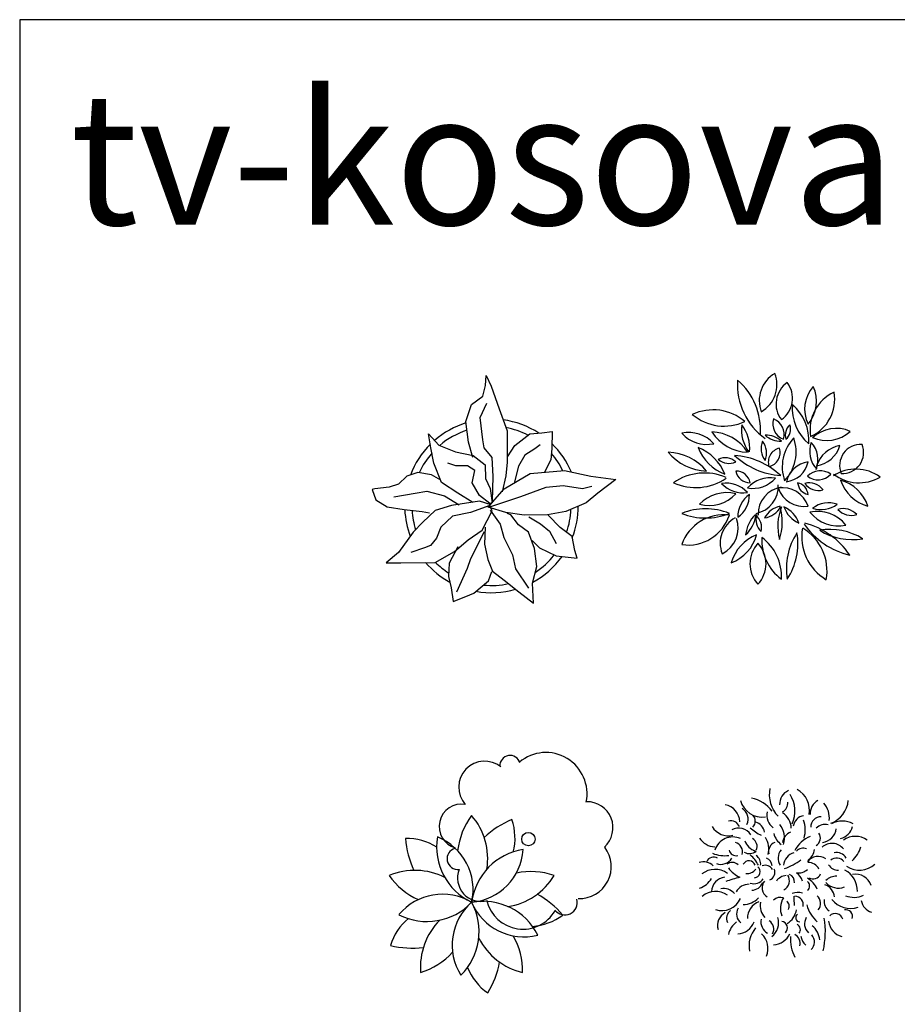
# Model space of a CAD drawing. Units: inches. Extents: x 118593 to 136660, y 50932 to 63620.
# Drawn here: x 118593 to 121506, y 60354 to 63620 of the extents above; entities that cross this region are included whole.
import ezdxf

# ---------------------------------------------------------------- set-up
doc = ezdxf.new("R2010")
doc.units = ezdxf.units.IN
doc.header["$MEASUREMENT"] = 0
doc.layers.get('0').update_dxf_attribs({"color": 2})
doc.layers.add('0-Frame', color=142, linetype='Continuous')
doc.styles.add('HELVECONDENSE', font='ARIALN.TTF')

msp = doc.modelspace()

# ---------------------------------------------------------------- linework, layer by layer
at = {"color": 221}
for p, q in [((120139.2, 62407.1), (120140.8, 62440)), ((120140.8, 62440), (120157.8, 62404.2)), ((120129.9, 62371.2), (120139.2, 62407.1)), ((120157.8, 62404.2), (120184.3, 62329.2)), ((120092.4, 62343.3), (120129.9, 62371.2)), ((120073.6, 62287), (120092.4, 62343.3)), ((120121.9, 62301), (120144, 62347.8)), ((120184.3, 62329.2), (120210.9, 62255.9)), ((120129.9, 62226.1), (120121.9, 62301)), ((120082.9, 62218.4), (120073.6, 62287)), ((119958, 62199.5), (119950.3, 62246.3)), ((119950.3, 62246.3), (119984.6, 62208.8)), ((120210.9, 62255.9), (120210.9, 62202.7)), ((120235.9, 62207.2), (120285.8, 62246.3)), ((120285.8, 62246.3), (120326.5, 62249.5)), ((120326.5, 62249.5), (120360.7, 62254.3)), ((120360.7, 62254.3), (120359.1, 62197.9)), ((119967.6, 62149.6), (119958, 62199.5)), ((119984.6, 62208.8), (120039.3, 62187)), ((120096.9, 62168.2), (120082.9, 62218.4)), ((120134.4, 62199.5), (120129.9, 62226.1)), ((120161, 62168.2), (120134.4, 62199.5)), ((120210.9, 62202.7), (120210.9, 62152.8)), ((120212.5, 62169.8), (120235.9, 62207.2)), ((120320.1, 62210.4), (120303.1, 62196.3)), ((120039.3, 62187), (120098.5, 62174.6)), ((120098.5, 62174.6), (120137.6, 62143.2)), ((120164.2, 62104.4), (120161, 62168.2)), ((120270.1, 62176.1), (120248.4, 62138.7)), ((120303.1, 62196.3), (120270.1, 62176.1)), ((120359.1, 62197.9), (120356.2, 62160.5)), ((119992.6, 62085.5), (119967.6, 62149.6)), ((120040.9, 62140.3), (120014.3, 62149.6)), ((120079.9, 62140.3), (120040.9, 62140.3)), ((120103.3, 62124.6), (120079.9, 62140.3)), ((120137.6, 62143.2), (120139.2, 62098)), ((120210.9, 62152.8), (120206.4, 62107.3)), ((120248.4, 62138.7), (120234.3, 62082.3)), ((120356.2, 62160.5), (120334.2, 62116.9)), ((119878.6, 62105.7), (119850.4, 62079.4)), ((119914.5, 62118.2), (119878.6, 62105.7)), ((119959.6, 62110.5), (119914.5, 62118.2)), ((119991, 62093.2), (119959.6, 62110.5)), ((120095.4, 62083.9), (120103.3, 62124.6)), ((120162.6, 62023.1), (120164.2, 62104.4)), ((120206.4, 62107.3), (120193.9, 62054.4)), ((120201.6, 62063.7), (120287.4, 62115.3)), ((120287.4, 62115.3), (120401.4, 62124.6)), ((120401.4, 62124.6), (120488.8, 62105.7)), ((119819.1, 62069.8), (119772.3, 62063.7)), ((119850.4, 62079.4), (119819.1, 62069.8)), ((120047, 62049.7), (119992.6, 62085.5)), ((120119, 62041.9), (120095.4, 62083.9)), ((120139.2, 62098), (120154.9, 62065.3)), ((120256.3, 62038.8), (120340.5, 62069.8)), ((120340.5, 62069.8), (120396.6, 62074.6)), ((120396.6, 62074.6), (120460.6, 62065.3)), ((120460.6, 62065.3), (120492, 62073)), ((119772.3, 62063.7), (119763, 62062.1)), ((119763, 62062.1), (119775.5, 62027.9)), ((119834.8, 62037.2), (119905.2, 62049.7)), ((119905.2, 62049.7), (119943.9, 62055.8)), ((119943.9, 62055.8), (120003.4, 62040.3)), ((120003.4, 62040.3), (120051.8, 62010.6)), ((120096.9, 62018.3), (120047, 62049.7)), ((120153.3, 62015.4), (120119, 62041.9)), ((120148.5, 62002.9), (120201.6, 62063.7)), ((120153.3, 62004.5), (120256.3, 62038.8)), ((120154.9, 62065.3), (120161, 62017)), ((120512.1, 62049.7), (120473.1, 62017)), ((119775.5, 62027.9), (119813, 62004.5)), ((119813, 62004.5), (119869, 61994.9)), ((120026.8, 62009), (119972.1, 61992)), ((120119, 62023.1), (120026.8, 62009)), ((120153.3, 62009), (120089.2, 61985.6)), ((120157.8, 62010.6), (120119, 62023.1)), ((120206.4, 61985.6), (120148.5, 62002.9)), ((120161, 62017), (120153.3, 62015.4)), ((120161, 61990.4), (120153.3, 62009)), ((120473.1, 62017), (120406.2, 61988.8)), ((119869, 61994.9), (119928.5, 61988.8)), ((119928.5, 61988.8), (119953.5, 61984)), ((119972.1, 61992), (119931.5, 61952.9)), ((120030, 61973.1), (119991, 61937.2)), ((120089.2, 61985.6), (120030, 61973.1)), ((120128.3, 61926.3), (120161, 61990.4)), ((120154.9, 61993.3), (120187.5, 61946.5)), ((120267.2, 61976.3), (120206.4, 61985.6)), ((120223.4, 61977.9), (120210.9, 61982.4)), ((120248.4, 61944.9), (120223.4, 61977.9)), ((120345.1, 61977.9), (120267.2, 61976.3)), ((120282.6, 61971.5), (120321.7, 61948.1)), ((120406.2, 61988.8), (120345.1, 61977.9)), ((120387.3, 61935.6), (120346.7, 61976.3)), ((119931.5, 61952.9), (119898.8, 61920)), ((119991, 61937.2), (119976.9, 61899.8)), ((120137.6, 61937.2), (120136, 61880.9)), ((120187.5, 61946.5), (120200, 61903)), ((120281.3, 61920), (120248.4, 61944.9)), ((120321.7, 61948.1), (120351.4, 61923.2)), ((119898.8, 61920), (119850.4, 61853)), ((120081.3, 61895), (120128.3, 61926.3)), ((120090.3, 61832.3), (120136, 61922.1)), ((120301.5, 61865.5), (120281.3, 61920)), ((120351.4, 61923.2), (120373.2, 61882.5)), ((120426.3, 61905.9), (120387.3, 61935.6)), ((120435.6, 61859.1), (120426.3, 61905.9)), ((119956.4, 61876.4), (119936.2, 61868.4)), ((119976.9, 61899.8), (119956.4, 61876.4)), ((120047.8, 61871.6), (120018.3, 61817.4)), ((120036.1, 61855.9), (120081.3, 61895)), ((120136, 61880.9), (120146.9, 61829.6)), ((120200, 61903), (120228.2, 61845)), ((120293.8, 61892.1), (120318.8, 61868.4)), ((119850.4, 61853), (119809.8, 61818.5)), ((119936.2, 61868.4), (119891.1, 61853)), ((119972.1, 61820), (120036.1, 61855.9)), ((120228.2, 61845), (120239.1, 61798.3)), ((120309.2, 61806), (120301.5, 61865.5)), ((120318.8, 61868.4), (120373.2, 61842.1)), ((120373.2, 61842.1), (120443.6, 61834.1)), ((120443.6, 61834.1), (120435.6, 61859.1)), ((119809.8, 61818.5), (119858.1, 61818.5)), ((119858.1, 61818.5), (119972.1, 61820)), ((120018.3, 61817.4), (120016.7, 61773.3)), ((120078.9, 61801.2), (120090.3, 61832.3)), ((120146.9, 61829.6), (120162.6, 61790.5)), ((120295.1, 61751.5), (120309.2, 61806)), ((120044.4, 61722.5), (120078.9, 61801.2)), ((120149, 61758.7), (120160.4, 61789.7)), ((120162.6, 61790.5), (120201.6, 61760.8)), ((120239.1, 61798.3), (120281.3, 61734.2)), ((120016.7, 61773.3), (120025, 61735.8)), ((120100.1, 61717.7), (120149, 61758.7)), ((120201.6, 61760.8), (120250, 61721.7)), ((120298.3, 61684.2), (120295.1, 61751.5)), ((120025, 61735.8), (120031.3, 61689.8)), ((120073.8, 61706.3), (120100.1, 61717.7)), ((120250, 61721.7), (120298.3, 61684.2)), ((120031.3, 61689.8), (120073.8, 61706.3))]:
    msp.add_line(p, q, dxfattribs=at)
at = {"color": 72, "linetype": 'ByBlock'}
for p, q in [((120488.8, 62105.7), (120571.4, 62094.8)), ((120571.4, 62094.8), (120512.1, 62049.7))]:
    msp.add_line(p, q, dxfattribs=at)
msp.add_circle((120281.4, 60901.9), 22.2, dxfattribs=at)
for centre, radius, start, end in [((121152.6, 62356.2), 105.2, 120.4086, 200.4312), ((121000.8, 62410.1), 105.2, 300.4086, 20.4312), ((121194.5, 62409.4), 219.3, 176.0096, 234.5768), ((120832.4, 62258.7), 219.3, 356.0096, 49.186), ((121189.2, 62345.8), 86, 124.6008, 217.4658), ((121072.1, 62364.3), 86, 304.6008, 37.4658), ((121313.5, 62327.9), 115.3, 138.8969, 205.4069), ((121122.5, 62354.2), 115.3, 318.8969, 25.4069), ((121351.9, 62260.5), 135.9, 114.4303, 189.807), ((121161.9, 62361.1), 135.9, 294.4303, 9.807), ((121310, 62330.6), 152.9, 175.2839, 229.9285), ((121059.2, 62226.2), 152.9, 355.2839, 49.9285), ((120894, 62161.3), 164.6, 49.8506, 114.6719), ((120931.4, 62436.6), 164.6, 229.8506, 294.6719), ((121114.6, 62260.6), 126.3, 172.8778, 216.4562), ((120889.9, 62198.4), 126.3, 354.4977, 38.0761), ((121146, 62279), 53.6, 161.8817, 249.7301), ((121076.5, 62245.4), 53.6, 341.8817, 69.7301), ((121178.2, 62242.8), 44.4, 131.0823, 198.427), ((121106.9, 62262.2), 44.4, 311.0823, 18.427), ((121303.3, 62149.8), 114.6, 66.1459, 133.4318), ((120813.4, 62138.5), 112.1, 42.1437, 101.6667), ((120873.9, 62323.4), 112.1, 222.1437, 281.6667), ((121013, 62331.8), 146.3, 212.8184, 268.3343), ((120885.8, 62106.3), 146.3, 32.8184, 88.3343), ((121071.2, 62168.7), 73.1, 47.1077, 93.2701), ((121116.8, 62295.3), 73.1, 227.1077, 273.2701), ((121263.6, 62137.1), 139.8, 136.6356, 199.4278), ((121030.1, 62186.6), 139.8, 316.6356, 19.4278), ((121271.8, 62338.8), 114.6, 245.4893, 312.7752), ((120788, 62055.5), 155.8, 21.3015, 68.66), ((120989.9, 62257.3), 155.8, 201.3015, 248.66), ((121120.2, 62197.6), 66.6, 158.2119, 216.9673), ((121005.1, 62182.2), 66.6, 338.2119, 36.9673), ((121124.3, 62152.8), 46.8, 102.1635, 198.3798), ((121070.1, 62183.8), 46.8, 282.1635, 18.3798), ((121299.6, 62187.9), 84.9, 159.261, 223.9723), ((121157.5, 62160.7), 84.9, 337.7122, 42.4235), ((121221.5, 62237.3), 98.4, 279.3324, 342.1699), ((121331.1, 62110.1), 98.4, 99.3324, 162.1699), ((121384.8, 62141), 70.6, 86.9965, 202.2058), ((121323.2, 62184.8), 70.6, 266.9965, 22.2058), ((120739, 62011.7), 174, 39.7488, 87.8702), ((120879.2, 62296.8), 174, 219.7488, 267.8702), ((120934.4, 62114.6), 52.4, 47.3873, 115.7476), ((121136.9, 62358.1), 250.9, 226.9394, 265.8583), ((120947.4, 61924.5), 250.9, 46.9394, 85.8583), ((120947.1, 62200.4), 52.4, 227.3873, 295.7476), ((121127.8, 62170.4), 83.5, 276.3902, 348.0722), ((121220.1, 62070.4), 83.5, 97.3883, 169.0703), ((120865.5, 61937.5), 179, 66.2552, 125.0335), ((120970.6, 62075.4), 47.6, 10.523, 90.8605), ((121016.6, 62131.6), 47.6, 190.523, 270.8605), ((121084.3, 61999.5), 101.1, 80.1717, 138.3136), ((121249.8, 62065), 58.8, 53.2772, 136.2565), ((121242.4, 62152.8), 58.8, 233.2772, 316.2565), ((121368, 61991), 138.2, 54.1936, 122.622), ((121378.7, 62222.2), 138.2, 232.0955, 300.5238), ((120836.5, 62247.1), 179, 245.6693, 304.4476), ((120936.4, 61983.4), 99.5, 43.3367, 98.0592), ((120994.8, 62150.2), 99.5, 223.3367, 278.0592), ((121026, 62166.5), 101.1, 260.1717, 318.3136), ((121020.2, 62071.2), 90.2, 280.5964, 4.0524), ((121133.8, 61979.9), 90.2, 98.3256, 181.7816), ((121123.7, 61977.3), 90.5, 18.7265, 98.5819), ((121166.2, 62041.6), 43.3, 4.751, 78.4779), ((121218.1, 62087.7), 43.3, 184.751, 258.4779), ((121212.7, 62025.8), 57.8, 36.6262, 104.0418), ((121245, 62116.4), 57.8, 216.6262, 284.0418), ((121444.3, 62135.2), 133.9, 198.5093, 254.2466), ((121281, 61963.8), 133.9, 18.5093, 74.2466), ((120938.9, 61927), 124.3, 75.5726, 136.3385), ((120880, 62133.1), 124.3, 255.5726, 316.3385), ((120923, 62044.8), 92.2, 305.3547, 0.2444), ((121068.5, 61970), 92.2, 125.3547, 180.2444), ((121195.9, 62095.9), 90.5, 198.7265, 278.5819), ((121131.1, 61933.1), 74.6, 100.7404, 152.602), ((121054.1, 62041.3), 74.6, 278.3028, 330.1644), ((121288.7, 61939.9), 179.6, 159.0434, 194.094), ((120944.3, 61953.7), 179.6, 341.3279, 16.3785), ((121092.3, 61920.1), 92, 19.0975, 66.0922), ((121216.5, 62034.3), 92, 199.0975, 246.0922), ((121277.9, 61927.8), 89.7, 71.397, 126.5601), ((121253.1, 62084.8), 89.7, 251.397, 306.5601), ((120869.5, 61788), 209.9, 67.9577, 112.0423), ((120869.5, 62177.1), 209.9, 247.9577, 292.0423), ((120928, 61832.7), 144.8, 81.9405, 161.3964), ((120811.1, 62022.3), 144.8, 261.9405, 341.3964), ((121110.2, 61901.2), 108.4, 133.9894, 174.6599), ((120929.2, 61991.4), 108.4, 312.3809, 353.0513), ((121001.3, 61934.6), 54.2, 346.6712, 51.5788), ((121090.6, 61962.1), 54.2, 162.6051, 227.5126), ((121240.7, 61870.5), 119, 37.9495, 102.0596), ((121309.7, 62060.1), 119, 217.9495, 282.0596), ((121326.4, 61937.6), 60.6, 42.1798, 106.9561), ((121353.6, 62036.2), 60.6, 222.1798, 286.9561), ((121013.4, 61883.6), 95.5, 118.5878, 201.4707), ((120882, 61934.1), 95.5, 296.5049, 19.3878), ((121405.6, 62092.5), 254.9, 214.8518, 256.8329), ((121135.6, 61702.8), 254.9, 33.7346, 75.7157), ((121089.7, 61780.7), 140.1, 111.2499, 164.3738), ((120904, 61949.1), 140.1, 291.2499, 344.3738), ((121350.9, 61800.1), 213.5, 146.5506, 189.6063), ((120962.2, 61882.2), 213.5, 326.5506, 9.6063), ((121353.6, 61904.8), 165.2, 169.9797, 239.5558), ((121107.3, 61791.7), 165.2, 349.7437, 59.3198), ((121282.8, 61726.6), 202.8, 57.8807, 99.8189), ((121356.1, 62098.2), 202.8, 237.8807, 279.8189), ((121116.9, 61815.2), 100.3, 137.2817, 222.7183), ((120969.6, 61815.2), 100.3, 317.2817, 42.7183), ((121216.4, 61893.5), 160.5, 176.7146, 233.4855), ((120960.7, 61773.7), 160.5, 356.7146, 53.4855), ((120339.3, 61052.3), 136.8, 348.2333, 129.8639), ((120136.4, 61074.2), 86.1, 51.0834, 221.5461), ((120220.7, 61145.2), 34.2, 15.9688, 183.4104), ((121183.1, 61049.3), 102.4, 168.4024, 224.326), ((121161.9, 61019.3), 46.8, 112.2527, 184.5051), ((121136.4, 60997.7), 77.8, 349.2662, 61.816), ((120476, 60939.5), 86.2, 312.0845, 91.3873), ((121056.6, 61048.8), 73.9, 194.7244, 279.0772), ((121003.1, 60932.4), 106.5, 35.336, 80.1387), ((121108.9, 61022), 33.6, 297.2672, 4.5918), ((121063.6, 60994.6), 102.3, 335.6522, 32.761), ((121268, 60985.7), 51.7, 120.5676, 182.7978), ((121253.9, 61038.1), 89.4, 290.4234, 354.9527), ((120059.6, 60943.9), 74.3, 80.3804, 253.8758), ((120924.2, 60957.3), 59.2, 2.2022, 79.8992), ((120970, 60967.9), 40.7, 334.8329, 59.6003), ((121124, 60981.2), 51.5, 167.7771, 233.7223), ((121206, 60972.1), 74.2, 353.2331, 41.4254), ((120285.1, 60836.1), 240, 143.1301, 173.4932), ((119925.1, 60836.1), 221.3, 351.1324, 40.6013), ((120339.5, 60690.2), 298.4, 112.2105, 133.3514), ((120051.2, 60905.2), 185.9, 345.5086, 19.2476), ((120953.9, 60933.1), 29.5, 20.2631, 106.643), ((121005, 60961.4), 29.4, 317.467, 42.4728), ((121025.3, 60919.4), 39.8, 8.5126, 74.7474), ((121097.9, 60939.9), 55.3, 357.9815, 61.4777), ((121202, 60937.9), 42.2, 99.9004, 170.0996), ((121098.9, 60932.4), 101.2, 344.5718, 18.8395), ((121252.2, 60942.1), 33.9, 89.2792, 180.7208), ((121323.1, 60886.4), 75.4, 61.3737, 118.6865), ((120945.3, 60976), 63.3, 211.1392, 283.2356), ((120978.9, 60889.6), 48.5, 33.2859, 117.9253), ((121129.2, 61060.6), 164.5, 227.3147, 242.7219), ((121062.5, 60906), 69.1, 341.1776, 40.1926), ((121171.7, 60881.4), 48.4, 114.833, 168.5727), ((121265.2, 60910.3), 40.1, 74.3333, 136.2289), ((121250.2, 60944), 53.5, 278.3029, 351.6971), ((121304, 60957.1), 55.1, 284.2952, 345.7048), ((119877.6, 60718.1), 185.9, 57.5086, 91.2476), ((120171.1, 60925.9), 298.4, 184.2105, 205.3514), ((120180.9, 60876.3), 204, 170.7761, 244.5159), ((119909.8, 60734.3), 188.1, 347.0447, 68.2473), ((120902.1, 60938.5), 62.2, 212.3279, 268.213), ((120959.9, 60846.1), 62.8, 66.2663, 161.9249), ((121055.5, 60918), 60, 201.1369, 248.8631), ((121011.5, 60878), 28.8, 334.5336, 62.2881), ((121003.1, 60868), 76.1, 347.2356, 31.0319), ((121162.1, 60939.7), 69.6, 196.5287, 233.4347), ((121252.9, 60820.8), 97.2, 112.0616, 153.7007), ((121220.7, 60905.4), 29.6, 301.7243, 33.6914), ((121366.4, 60842.3), 68.7, 54.6686, 125.3916), ((120047.4, 60836.8), 35.6, 104.7733, 277.016), ((120076.6, 60879.5), 188.1, 275.0447, 356.2473), ((120295.4, 60665.6), 204, 98.7761, 172.5159), ((120450.4, 60810.8), 106.2, 267.9989, 37.1217), ((120970.4, 60870.6), 23.8, 192.1862, 283.8294), ((120959.8, 60860.2), 32, 343.564, 73.6243), ((121015, 60888.9), 35.1, 240.5398, 309.9083), ((121111.8, 60860), 33.5, 112.5609, 192.1128), ((121149.9, 60838.2), 40.2, 136.7454, 215.0237), ((121192.6, 60842.8), 28.8, 67.1748, 137.9374), ((121179.3, 60873.9), 52, 305.0819, 352.9622), ((121288.9, 60840), 47.8, 37.9962, 133.2659), ((121291.1, 60901.7), 96.6, 311.7873, 344.9706), ((120862.2, 60779.5), 46.8, 46.0528, 108.0122), ((120896, 60816.9), 25.3, 58.5534, 154.8954), ((120934.4, 60959.5), 112.7, 248.3946, 276.4742), ((120919.8, 60860.4), 42.5, 250.4172, 328.937), ((121013.2, 60807.7), 22, 19.5989, 150.0715), ((120954, 60771.3), 100.7, 25.7416, 50.8247), ((121018.2, 60819.6), 34, 352.3855, 55.4991), ((121061.9, 60812.4), 28, 1.81, 69.2458), ((121176.5, 60809.8), 49, 107.0419, 173.8274), ((121065.1, 60993.9), 200.9, 289.29, 306.8885), ((121243.8, 60798.9), 45.4, 56.6359, 143.4366), ((121304.9, 60808), 30.8, 40.265, 130.2671), ((121303.7, 60821.3), 36.3, 28.677, 102.4747), ((119904.3, 60576.9), 221.3, 63.1324, 112.6013), ((120124, 60772.8), 77.8, 158.3722, 286.1198), ((120289.4, 60554), 240, 71.1301, 101.4931), ((120900.5, 60731.3), 70.1, 53.9327, 128.5652), ((120957.8, 60794.8), 29.8, 47.735, 126.8723), ((121033.3, 60875.9), 112.4, 218.4737, 243.5568), ((121007.8, 60821.2), 33.6, 262.0043, 325.961), ((121029.7, 60793.9), 20.5, 276.496, 50.0552), ((121067.2, 60786.9), 28.1, 29.167, 110.4291), ((121072.2, 60791.4), 27.2, 292.5706, 23.783), ((121176.6, 60837.4), 47.9, 263.5351, 309.9136), ((121211, 60786.3), 37.9, 25.3325, 92.7683), ((121307.6, 60832.3), 33.5, 207.2434, 274.6792), ((121294.1, 60729.2), 79.4, 359.5227, 61.5076), ((121379.7, 60876), 77.1, 236.7312, 312.1257), ((120015.5, 60919.3), 240, 215.1301, 245.4931), ((120178.2, 60896.4), 221.3, 279.1324, 328.6013), ((120827.3, 60806.8), 71.2, 288.1557, 330.4351), ((120938.6, 60726.2), 49.4, 96.9374, 177.639), ((121090.2, 60344.9), 443.5, 103.9497, 110.3056), ((121029.3, 60792.5), 38.9, 252.4603, 324.4578), ((121093.4, 60740.6), 36.3, 142.6037, 236.9043), ((121140.3, 60736.2), 44.7, 94.4669, 143.6741), ((121113.4, 60764), 34.3, 298.1915, 32.687), ((121140.3, 60761.5), 24, 349.8572, 72.0419), ((121140.5, 60746.5), 53.1, 17.7918, 54.6978), ((121168.8, 60704.4), 77.6, 23.7259, 60.2422), ((121196.5, 60746.5), 18.1, 306.8398, 53.1), ((121226.5, 60795.5), 25.9, 237.8815, 339.0365), ((121304.3, 60728.2), 50.8, 89.2975, 134.349), ((121368, 60732.4), 53.2, 17.4899, 101.6083), ((120902.4, 60661.8), 66.6, 53.8586, 131.1805), ((120928.9, 60691.2), 46.9, 39.4526, 100.9961), ((121012.5, 60704.4), 47.4, 88.2929, 152.2496), ((121020, 60774.6), 42.8, 273.9446, 336.0601), ((121250.9, 60705.4), 46.9, 6.1397, 72.4271), ((121310.1, 60795.7), 56.4, 222.7941, 290.7788), ((119996.4, 60530.9), 188.1, 59.0447, 140.2473), ((120130.4, 60491.6), 204, 26.7761, 100.5159), ((120263.3, 60726.8), 123.7, 194.0356, 329.7053), ((120167.4, 60457.2), 298.4, 40.2105, 61.3514), ((120402.3, 60691.3), 41.2, 217.1702, 15.1328), ((120924, 60731.5), 66.7, 250.6702, 336.368), ((120993.9, 60755.1), 70.1, 270.1067, 316.332), ((121117.2, 60677.6), 31, 69.9911, 135.121), ((121184.2, 60671.5), 66.5, 148.035, 201.5169), ((121127.8, 60679.6), 19.5, 326.252, 56.3122), ((121176.7, 60668.1), 56.7, 75.3942, 110.6913), ((121331.9, 60706.6), 169.9, 178.1416, 188.5315), ((121166.6, 60685), 27.1, 344.6516, 91.9148), ((121216, 60688.5), 34.9, 321.851, 46.8869), ((121300.1, 60694.6), 37.4, 169.6894, 236.6662), ((121349.7, 60749.7), 77.9, 218.3454, 289.185), ((121361.5, 60781.8), 73.2, 247.7233, 295.8083), ((121430.7, 60703.6), 44.9, 187.4069, 256.8623), ((119945.1, 60832.5), 204, 242.7761, 316.5159), ((120216.6, 60550.3), 188.1, 131.0447, 212.2473), ((119913.9, 60594.8), 204, 314.7761, 28.5159), ((120266.2, 60765.8), 188.1, 203.0447, 284.2473), ((120972.8, 60638.1), 33.7, 127.0702, 202.3677), ((121008.7, 60652.8), 36.5, 147.7121, 233.2146), ((121066, 60639.8), 57.6, 109.8808, 181.8679), ((121109.6, 60681.3), 58.8, 169.3427, 222.4969), ((121104.9, 60679), 67.3, 301.8331, 349.7134), ((121315, 60711.9), 113.3, 194.6382, 228.343), ((121335, 60645.8), 21.8, 339.3786, 102.9852), ((120001.8, 60495.2), 185.9, 129.5086, 163.2476), ((120144.4, 60476.9), 221.3, 135.1324, 184.6013), ((120282.8, 60797.8), 185.9, 273.5086, 307.2476), ((120956.9, 60615.4), 48, 117.968, 196.4878), ((121097, 60627.7), 44.1, 168.8932, 240.618), ((121063, 60603.3), 32.7, 330.8404, 57.1789), ((121050.8, 60625.4), 61.1, 309.6407, 15.4156), ((121182.2, 60641), 13.8, 122.9887, 268.8509), ((121237.8, 60620.7), 40.1, 148.4793, 227.7231), ((120987.9, 60594.9), 279, 346.8508, 9.2708), ((121299.7, 60628.5), 26.2, 17.415, 134.5656), ((121010.8, 60572.4), 66.9, 125.0959, 168.6572), ((120973, 60648.2), 60.9, 272.7735, 339.7522), ((121102.7, 60548.6), 89.1, 138.8744, 192.3741), ((121117.8, 60606.4), 23, 318.1298, 78.6919), ((121164.8, 60600.8), 19.2, 323.0854, 64.9339), ((121174.5, 60558), 74.8, 7.4116, 49.1568), ((121337.3, 60636.2), 60, 186.8734, 254.32), ((120313.7, 60674.4), 221.3, 207.1324, 256.6013), ((120022.4, 60462.8), 240, 359.1301, 29.4932), ((121009.3, 60538.5), 67.3, 338.0406, 46.6662), ((121090.3, 60617.3), 66.2, 274.1908, 333.2125), ((121285.9, 60570.8), 134.9, 176.7868, 206.9354), ((121148.5, 60555.8), 34.4, 346.279, 60.0766), ((121239.7, 60589.2), 54.9, 189.4297, 226.3309), ((121195.7, 60560.4), 35, 313.6144, 42.0834), ((119894.9, 60838.5), 298.4, 256.2105, 277.3514), ((119853.2, 60688.5), 240, 287.1301, 317.4932), ((120252.3, 60544.4), 185.9, 201.5086, 235.2476), ((119892.7, 60548.9), 298.4, 328.2105, 349.3514)]:
    msp.add_arc(centre, radius, start, end, dxfattribs=at)
at = {"color": 221}
for radius, start, end in [(288, 107.123, 130.9816), (288, 56.9563, 82.295), (264, 62.6899, 79.5345), (264, 107.9864, 130.5771), (288, 134.8021, 159.1804), (288, 22.9768, 45.8473), (264, 138.4756, 155.3347), (264, 26.2761, 41.1349), (288, 338.5862, 359.7442), (288, 182.503, 200.4563), (264, 183.2699, 197.4002), (264, 340.6559, 357.5058), (288, 298.3455, 324.4541), (264, 303.3868, 322.0756), (288, 220.6606, 241.3393), (264, 225.0835, 237.5023), (264, 264.1886, 282.4028), (288, 259.7038, 286.1281)]:
    msp.add_arc((120159, 62007.3), radius, start, end, dxfattribs=at)
at = {"layer": '0-Frame', "color": 1}
msp.add_lwpolyline([(118593.4, 50931.9), (135511.4, 50931.9), (135511.4, 63620.4), (118593.4, 63620.4)], close=True, dxfattribs=at)

# ---------------------------------------------------------------- texts
at = {"layer": '0-Frame', "color": 1, "style": 'HELVECONDENSE'}
msp.add_text('tv-kosova.weebly.com', height=440, dxfattribs=at).set_placement((118760.5, 62939.9))

doc.saveas('drawing.dxf')
